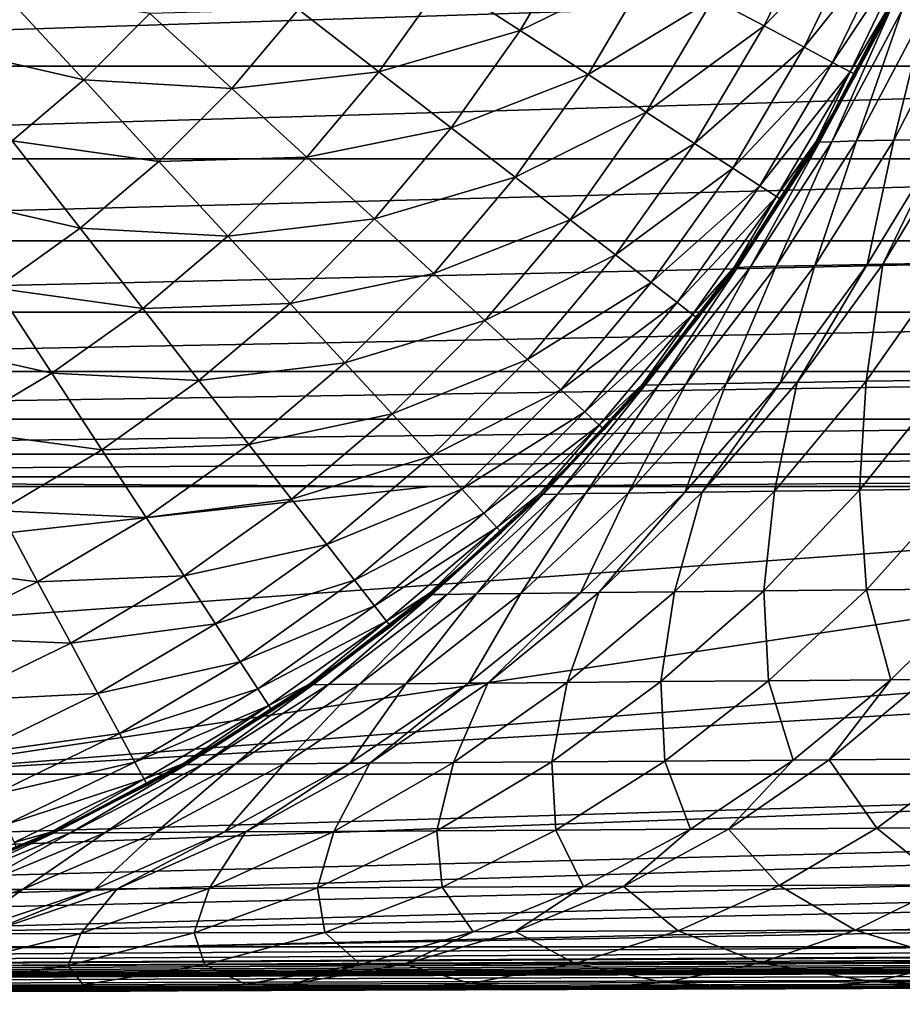
# Model space of a CAD drawing. Extents: x -30 to 140, y -228 to 0.
# Drawn here: x 103 to 104, y -87 to -86 of the extents above; entities that cross this region are included whole.
import ezdxf

# ---------------------------------------------------------------- set-up
doc = ezdxf.new("R2010")
doc.units = 0
doc.header["$MEASUREMENT"] = 0
doc.layers.add('L3', color=7, linetype='Continuous')

msp = doc.modelspace()

# ---------------------------------------------------------------- linework, layer by layer
at = {"layer": 'L3', "color": 7}
for points in [[(103.7802, -86.15022, 91.41772), (103.8075, -86.09367, 91.41772), (103.7568, -86.13774, 91.48192)], [(103.7802, -86.15022, 91.41772), (103.8265, -86.10192, 91.35148), (103.8075, -86.09367, 91.41772)], [(103.6681, -86.15236, 91.60226), (103.696, -86.10515, 91.60226), (103.6328, -86.12947, 91.65748)], [(103.6681, -86.15236, 91.60226), (103.7287, -86.12268, 91.54359), (103.696, -86.10515, 91.60226)], [(103.7985, -86.16003, 91.35148), (103.8265, -86.10192, 91.35148), (103.7802, -86.15022, 91.41772)], [(103.7985, -86.16003, 91.35148), (103.8402, -86.10785, 91.28368), (103.8265, -86.10192, 91.35148)], [(103.8116, -86.16708, 91.28368), (103.8402, -86.10785, 91.28368), (103.7985, -86.16003, 91.35148)], [(103.8116, -86.16708, 91.28368), (103.8485, -86.11143, 91.21484), (103.8402, -86.10785, 91.28368)], [(103.8196, -86.17134, 91.21484), (103.8485, -86.11143, 91.21484), (103.8116, -86.16708, 91.28368)], [(103.8196, -86.17134, 91.21484), (103.8367, -86.14292, 91.14547), (103.8485, -86.11143, 91.21484)], [(104.3547, -86.16872, -22.89272), (102.9136, -86.16872, -23.13066), (104.3645, -86.12164, -22.94195)], [(104.3645, -86.12164, -22.94195), (102.9136, -86.16872, -23.13066), (102.9201, -86.12164, -23.18043)], [(103.6993, -86.17256, 91.54359), (103.7287, -86.12268, 91.54359), (103.6681, -86.15236, 91.60226)], [(103.6993, -86.17256, 91.54359), (103.7568, -86.13774, 91.48192), (103.7287, -86.12268, 91.54359)], [(103.6031, -86.17133, 91.65748), (103.6328, -86.12947, 91.65748), (103.5662, -86.14274, 91.70885)], [(103.6031, -86.17133, 91.65748), (103.6681, -86.15236, 91.60226), (103.6328, -86.12947, 91.65748)], [(103.4009, -86.15972, 91.7985), (103.4676, -86.1751, 91.75597), (103.4304, -86.13477, 91.7985)], [(103.4676, -86.1751, 91.75597), (103.498, -86.14454, 91.75597), (103.4304, -86.13477, 91.7985)], [(103.726, -86.18991, 91.48192), (103.7568, -86.13774, 91.48192), (103.6993, -86.17256, 91.54359)], [(103.726, -86.18991, 91.48192), (103.7802, -86.15022, 91.41772), (103.7568, -86.13774, 91.48192)], [(103.8545, -86.1425, 21.74809), (103.8435, -86.14286, 21.81631), (103.8226, -86.20314, 21.74171)], [(103.8397, -86.20273, 21.67157), (103.8545, -86.1425, 21.74809), (103.8226, -86.20314, 21.74171)], [(103.871, -86.14206, 21.68046), (103.8545, -86.1425, 21.74809), (103.8397, -86.20273, 21.67157)], [(103.8626, -86.20223, 21.60207), (103.871, -86.14206, 21.68046), (103.8397, -86.20273, 21.67157)], [(103.4676, -86.1751, 91.75597), (103.5356, -86.179, 91.70885), (103.498, -86.14454, 91.75597)], [(103.5356, -86.179, 91.70885), (103.5662, -86.14274, 91.70885), (103.498, -86.14454, 91.75597)], [(103.5356, -86.179, 91.70885), (103.6031, -86.17133, 91.65748), (103.5662, -86.14274, 91.70885)], [(103.8373, -86.14323, 21.91971), (103.8367, -86.14292, 91.14547), (103.8047, -86.20378, 21.91971)], [(103.8367, -86.14292, 91.14547), (103.8223, -86.17276, 91.14547), (103.8047, -86.20378, 21.91971)], [(103.8049, -86.20375, 21.90317), (103.8373, -86.14323, 21.91971), (103.8047, -86.20378, 21.91971)], [(103.8375, -86.14318, 21.90377), (103.8373, -86.14323, 21.91971), (103.8049, -86.20375, 21.90317)], [(103.8055, -86.20369, 21.88382), (103.8375, -86.14318, 21.90377), (103.8049, -86.20375, 21.90317)], [(103.838, -86.14313, 21.88511), (103.8375, -86.14318, 21.90377), (103.8055, -86.20369, 21.88382)], [(103.8112, -86.20346, 21.81247), (103.838, -86.14313, 21.88511), (103.8055, -86.20369, 21.88382)], [(103.8435, -86.14286, 21.81631), (103.838, -86.14313, 21.88511), (103.8112, -86.20346, 21.81247)], [(103.8226, -86.20314, 21.74171), (103.8435, -86.14286, 21.81631), (103.8112, -86.20346, 21.81247)], [(103.8223, -86.17276, 91.14547), (103.8367, -86.14292, 91.14547), (103.8196, -86.17134, 91.21484)], [(103.7482, -86.20429, 91.41772), (103.7802, -86.15022, 91.41772), (103.726, -86.18991, 91.48192)], [(103.7482, -86.20429, 91.41772), (103.7985, -86.16003, 91.35148), (103.7802, -86.15022, 91.41772)], [(103.6364, -86.19709, 91.60226), (103.6681, -86.15236, 91.60226), (103.6031, -86.17133, 91.65748)], [(103.6364, -86.19709, 91.60226), (103.6993, -86.17256, 91.54359), (103.6681, -86.15236, 91.60226)], [(103.4347, -86.20302, 91.75597), (103.4676, -86.1751, 91.75597), (103.4009, -86.15972, 91.7985)], [(103.7657, -86.21559, 91.35148), (103.7985, -86.16003, 91.35148), (103.7482, -86.20429, 91.41772)], [(103.7657, -86.21559, 91.35148), (103.8116, -86.16708, 91.28368), (103.7985, -86.16003, 91.35148)], [(104.3442, -86.21131, -22.83969), (102.9065, -86.21131, -23.07706), (104.3547, -86.16872, -22.89272)], [(104.3547, -86.16872, -22.89272), (102.9065, -86.21131, -23.07706), (102.9136, -86.16872, -23.13066)], [(103.7782, -86.22372, 91.28368), (103.8116, -86.16708, 91.28368), (103.7657, -86.21559, 91.35148)], [(103.7782, -86.22372, 91.28368), (103.8196, -86.17134, 91.21484), (103.8116, -86.16708, 91.28368)], [(103.57, -86.21056, 91.65748), (103.6031, -86.17133, 91.65748), (103.5356, -86.179, 91.70885)], [(103.57, -86.21056, 91.65748), (103.6364, -86.19709, 91.60226), (103.6031, -86.17133, 91.65748)], [(103.6658, -86.21981, 91.54359), (103.6993, -86.17256, 91.54359), (103.6364, -86.19709, 91.60226)], [(103.6658, -86.21981, 91.54359), (103.726, -86.18991, 91.48192), (103.6993, -86.17256, 91.54359)], [(103.7858, -86.22863, 91.21484), (103.8196, -86.17134, 91.21484), (103.7782, -86.22372, 91.28368)], [(103.7858, -86.22863, 91.21484), (103.8041, -86.20343, 91.14547), (103.8196, -86.17134, 91.21484)], [(103.8041, -86.20343, 91.14547), (103.8223, -86.17276, 91.14547), (103.8196, -86.17134, 91.21484)], [(103.8047, -86.20378, 21.91971), (103.8223, -86.17276, 91.14547), (103.8041, -86.20343, 91.14547)], [(103.4347, -86.20302, 91.75597), (103.5021, -86.21258, 91.70885), (103.4676, -86.1751, 91.75597)], [(103.5021, -86.21258, 91.70885), (103.5356, -86.179, 91.70885), (103.4676, -86.1751, 91.75597)], [(103.5021, -86.21258, 91.70885), (103.57, -86.21056, 91.65748), (103.5356, -86.179, 91.70885)], [(103.691, -86.23933, 91.48192), (103.726, -86.18991, 91.48192), (103.6658, -86.21981, 91.54359)], [(103.691, -86.23933, 91.48192), (103.7482, -86.20429, 91.41772), (103.726, -86.18991, 91.48192)], [(103.6011, -86.239, 91.60226), (103.6364, -86.19709, 91.60226), (103.57, -86.21056, 91.65748)], [(103.6011, -86.239, 91.60226), (103.6658, -86.21981, 91.54359), (103.6364, -86.19709, 91.60226)], [(103.3995, -86.22809, 91.75597), (103.466, -86.24324, 91.70885), (103.4347, -86.20302, 91.75597)], [(103.466, -86.24324, 91.70885), (103.5021, -86.21258, 91.70885), (103.4347, -86.20302, 91.75597)], [(103.7119, -86.25551, 91.41772), (103.7482, -86.20429, 91.41772), (103.691, -86.23933, 91.48192)], [(103.7119, -86.25551, 91.41772), (103.7657, -86.21559, 91.35148), (103.7482, -86.20429, 91.41772)], [(103.8047, -86.20378, 21.91971), (103.8041, -86.20343, 91.14547), (103.7671, -86.26132, 21.91971)], [(103.8041, -86.20343, 91.14547), (103.7883, -86.23026, 91.14547), (103.7671, -86.26132, 21.91971)], [(103.7673, -86.26129, 21.90249), (103.8047, -86.20378, 21.91971), (103.7671, -86.26132, 21.91971)], [(103.8049, -86.20375, 21.90317), (103.8047, -86.20378, 21.91971), (103.7673, -86.26129, 21.90249)], [(103.7679, -86.26125, 21.88234), (103.8049, -86.20375, 21.90317), (103.7673, -86.26129, 21.90249)], [(103.8055, -86.20369, 21.88382), (103.8049, -86.20375, 21.90317), (103.7679, -86.26125, 21.88234)], [(103.7739, -86.26104, 21.80803), (103.8055, -86.20369, 21.88382), (103.7679, -86.26125, 21.88234)], [(103.8112, -86.20346, 21.81247), (103.8055, -86.20369, 21.88382), (103.7739, -86.26104, 21.80803)], [(103.7857, -86.26075, 21.73434), (103.8112, -86.20346, 21.81247), (103.7739, -86.26104, 21.80803)], [(103.8226, -86.20314, 21.74171), (103.8112, -86.20346, 21.81247), (103.7857, -86.26075, 21.73434)], [(103.8035, -86.26039, 21.6613), (103.8226, -86.20314, 21.74171), (103.7857, -86.26075, 21.73434)], [(103.7883, -86.23026, 91.14547), (103.8041, -86.20343, 91.14547), (103.7858, -86.22863, 91.21484)], [(103.8397, -86.20273, 21.67157), (103.8226, -86.20314, 21.74171), (103.8035, -86.26039, 21.6613)], [(103.8274, -86.25994, 21.58892), (103.8397, -86.20273, 21.67157), (103.8035, -86.26039, 21.6613)], [(103.8626, -86.20223, 21.60207), (103.8397, -86.20273, 21.67157), (103.8274, -86.25994, 21.58892)], [(103.8347, -86.25981, 21.57011), (103.8626, -86.20223, 21.60207), (103.8274, -86.25994, 21.58892)], [(103.8696, -86.20209, 21.584), (103.8626, -86.20223, 21.60207), (103.8347, -86.25981, 21.57011)], [(103.8651, -86.25928, 21.50208), (103.8696, -86.20209, 21.584), (103.8347, -86.25981, 21.57011)], [(104.333, -86.24909, -22.78328), (102.899, -86.24909, -23.02003), (104.3442, -86.21131, -22.83969)], [(104.3442, -86.21131, -22.83969), (102.899, -86.24909, -23.02003), (102.9065, -86.21131, -23.07706)], [(103.466, -86.24324, 91.70885), (103.5338, -86.2469, 91.65748), (103.5021, -86.21258, 91.70885)], [(103.5338, -86.2469, 91.65748), (103.57, -86.21056, 91.65748), (103.5021, -86.21258, 91.70885)], [(103.5338, -86.2469, 91.65748), (103.6011, -86.239, 91.60226), (103.57, -86.21056, 91.65748)], [(103.7283, -86.26823, 91.35148), (103.7657, -86.21559, 91.35148), (103.7119, -86.25551, 91.41772)], [(103.7283, -86.26823, 91.35148), (103.7782, -86.22372, 91.28368), (103.7657, -86.21559, 91.35148)], [(103.6284, -86.2641, 91.54359), (103.6658, -86.21981, 91.54359), (103.6011, -86.239, 91.60226)], [(103.6284, -86.2641, 91.54359), (103.691, -86.23933, 91.48192), (103.6658, -86.21981, 91.54359)], [(103.7402, -86.27738, 91.28368), (103.7782, -86.22372, 91.28368), (103.7283, -86.26823, 91.35148)], [(103.7402, -86.27738, 91.28368), (103.7858, -86.22863, 91.21484), (103.7782, -86.22372, 91.28368)], [(103.4274, -86.27079, 91.70885), (103.466, -86.24324, 91.70885), (103.3995, -86.22809, 91.75597)], [(103.7473, -86.28289, 91.21484), (103.7858, -86.22863, 91.21484), (103.7402, -86.27738, 91.28368)], [(103.7473, -86.28289, 91.21484), (103.7666, -86.26092, 91.14547), (103.7858, -86.22863, 91.21484)], [(103.7666, -86.26092, 91.14547), (103.7883, -86.23026, 91.14547), (103.7858, -86.22863, 91.21484)], [(103.7671, -86.26132, 21.91971), (103.7883, -86.23026, 91.14547), (103.7666, -86.26092, 91.14547)], [(103.5624, -86.27783, 91.60226), (103.6011, -86.239, 91.60226), (103.5338, -86.2469, 91.65748)], [(103.5624, -86.27783, 91.60226), (103.6284, -86.2641, 91.54359), (103.6011, -86.239, 91.60226)], [(103.6519, -86.28566, 91.48192), (103.691, -86.23933, 91.48192), (103.6284, -86.2641, 91.54359)], [(103.6519, -86.28566, 91.48192), (103.7119, -86.25551, 91.41772), (103.691, -86.23933, 91.48192)], [(103.4274, -86.27079, 91.70885), (103.4947, -86.28009, 91.65748), (103.466, -86.24324, 91.70885)], [(103.4947, -86.28009, 91.65748), (103.5338, -86.2469, 91.65748), (103.466, -86.24324, 91.70885)], [(104.3212, -86.28179, -22.72388), (102.8911, -86.28179, -22.95999), (104.333, -86.24909, -22.78328)], [(104.333, -86.24909, -22.78328), (102.8911, -86.28179, -22.95999), (102.899, -86.24909, -23.02003)], [(103.4947, -86.28009, 91.65748), (103.5624, -86.27783, 91.60226), (103.5338, -86.2469, 91.65748)], [(103.6714, -86.30353, 91.41772), (103.7119, -86.25551, 91.41772), (103.6519, -86.28566, 91.48192)], [(103.6714, -86.30353, 91.41772), (103.7283, -86.26823, 91.35148), (103.7119, -86.25551, 91.41772)], [(103.8274, -86.25994, 21.58892), (103.8035, -86.26039, 21.6613), (103.7877, -86.3142, 21.57409)], [(103.7953, -86.31409, 21.55444), (103.8274, -86.25994, 21.58892), (103.7877, -86.3142, 21.57409)], [(103.8347, -86.25981, 21.57011), (103.8274, -86.25994, 21.58892), (103.7953, -86.31409, 21.55444)], [(103.827, -86.31362, 21.48336), (103.8347, -86.25981, 21.57011), (103.7953, -86.31409, 21.55444)], [(103.8651, -86.25928, 21.50208), (103.8347, -86.25981, 21.57011), (103.827, -86.31362, 21.48336)], [(103.8643, -86.31308, 21.41493), (103.8651, -86.25928, 21.50208), (103.827, -86.31362, 21.48336)], [(103.5875, -86.30512, 91.54359), (103.6284, -86.2641, 91.54359), (103.5624, -86.27783, 91.60226)], [(103.5875, -86.30512, 91.54359), (103.6519, -86.28566, 91.48192), (103.6284, -86.2641, 91.54359)], [(103.7671, -86.26132, 21.91971), (103.7666, -86.26092, 91.14547), (103.7247, -86.31542, 21.91971)], [(103.7666, -86.26092, 91.14547), (103.7497, -86.28474, 91.14547), (103.7247, -86.31542, 21.91971)], [(103.7249, -86.31539, 21.90172), (103.7671, -86.26132, 21.91971), (103.7247, -86.31542, 21.91971)], [(103.7673, -86.26129, 21.90249), (103.7671, -86.26132, 21.91971), (103.7249, -86.31539, 21.90172)], [(103.7255, -86.31536, 21.88066), (103.7673, -86.26129, 21.90249), (103.7249, -86.31539, 21.90172)], [(103.7679, -86.26125, 21.88234), (103.7673, -86.26129, 21.90249), (103.7255, -86.31536, 21.88066)], [(103.7318, -86.31517, 21.80303), (103.7679, -86.26125, 21.88234), (103.7255, -86.31536, 21.88066)], [(103.7739, -86.26104, 21.80803), (103.7679, -86.26125, 21.88234), (103.7318, -86.31517, 21.80303)], [(103.7441, -86.31492, 21.72604), (103.7739, -86.26104, 21.80803), (103.7318, -86.31517, 21.80303)], [(103.7857, -86.26075, 21.73434), (103.7739, -86.26104, 21.80803), (103.7441, -86.31492, 21.72604)], [(103.7627, -86.3146, 21.64972), (103.7857, -86.26075, 21.73434), (103.7441, -86.31492, 21.72604)], [(103.7497, -86.28474, 91.14547), (103.7666, -86.26092, 91.14547), (103.7473, -86.28289, 91.21484)], [(103.8035, -86.26039, 21.6613), (103.7857, -86.26075, 21.73434), (103.7627, -86.3146, 21.64972)], [(103.7877, -86.3142, 21.57409), (103.8035, -86.26039, 21.6613), (103.7627, -86.3146, 21.64972)], [(103.6867, -86.31757, 91.35148), (103.7283, -86.26823, 91.35148), (103.6714, -86.30353, 91.41772)], [(103.6867, -86.31757, 91.35148), (103.7402, -86.27738, 91.28368), (103.7283, -86.26823, 91.35148)], [(103.3866, -86.29502, 91.70885), (103.4529, -86.30991, 91.65748), (103.4274, -86.27079, 91.70885)], [(103.4529, -86.30991, 91.65748), (103.4947, -86.28009, 91.65748), (103.4274, -86.27079, 91.70885)], [(103.5205, -86.31329, 91.60226), (103.5624, -86.27783, 91.60226), (103.4947, -86.28009, 91.65748)], [(103.5205, -86.31329, 91.60226), (103.5875, -86.30512, 91.54359), (103.5624, -86.27783, 91.60226)], [(103.6978, -86.32767, 91.28368), (103.7402, -86.27738, 91.28368), (103.6867, -86.31757, 91.35148)], [(103.6978, -86.32767, 91.28368), (103.7473, -86.28289, 91.21484), (103.7402, -86.27738, 91.28368)], [(104.3088, -86.30916, -22.66195), (102.8828, -86.30916, -22.89738), (104.3212, -86.28179, -22.72388)], [(104.3212, -86.28179, -22.72388), (102.8828, -86.30916, -22.89738), (102.8911, -86.28179, -22.95999)], [(103.4529, -86.30991, 91.65748), (103.5205, -86.31329, 91.60226), (103.4947, -86.28009, 91.65748)], [(103.7044, -86.33377, 91.21484), (103.7473, -86.28289, 91.21484), (103.6978, -86.32767, 91.28368)], [(103.7044, -86.33377, 91.21484), (103.7242, -86.31498, 91.14547), (103.7473, -86.28289, 91.21484)], [(103.7242, -86.31498, 91.14547), (103.7497, -86.28474, 91.14547), (103.7473, -86.28289, 91.21484)], [(103.6092, -86.32857, 91.48192), (103.6519, -86.28566, 91.48192), (103.5875, -86.30512, 91.54359)], [(103.6092, -86.32857, 91.48192), (103.6714, -86.30353, 91.41772), (103.6519, -86.28566, 91.48192)], [(103.7247, -86.31542, 21.91971), (103.7497, -86.28474, 91.14547), (103.7242, -86.31498, 91.14547)], [(103.4088, -86.33613, 91.65748), (103.4529, -86.30991, 91.65748), (103.3866, -86.29502, 91.70885)], [(103.5434, -86.34259, 91.54359), (103.5875, -86.30512, 91.54359), (103.5205, -86.31329, 91.60226)], [(103.5434, -86.34259, 91.54359), (103.6092, -86.32857, 91.48192), (103.5875, -86.30512, 91.54359)], [(103.6271, -86.348, 91.41772), (103.6714, -86.30353, 91.41772), (103.6092, -86.32857, 91.48192)], [(103.6271, -86.348, 91.41772), (103.6867, -86.31757, 91.35148), (103.6714, -86.30353, 91.41772)], [(104.2961, -86.33101, -22.59794), (102.8743, -86.33101, -22.83268), (104.3088, -86.30916, -22.66195)], [(104.3088, -86.30916, -22.66195), (102.8743, -86.33101, -22.83268), (102.8828, -86.30916, -22.89738)], [(103.4088, -86.33613, 91.65748), (103.4759, -86.34514, 91.60226), (103.4529, -86.30991, 91.65748)], [(103.4759, -86.34514, 91.60226), (103.5205, -86.31329, 91.60226), (103.4529, -86.30991, 91.65748)], [(103.4759, -86.34514, 91.60226), (103.5434, -86.34259, 91.54359), (103.5205, -86.31329, 91.60226)], [(103.7627, -86.3146, 21.64972), (103.7441, -86.31492, 21.72604), (103.7176, -86.36496, 21.63692)], [(103.7437, -86.36462, 21.5577), (103.7627, -86.3146, 21.64972), (103.7176, -86.36496, 21.63692)], [(103.7877, -86.3142, 21.57409), (103.7627, -86.3146, 21.64972), (103.7437, -86.36462, 21.5577)], [(103.7517, -86.36452, 21.53712), (103.7877, -86.3142, 21.57409), (103.7437, -86.36462, 21.5577)], [(103.7953, -86.31409, 21.55444), (103.7877, -86.3142, 21.57409), (103.7517, -86.36452, 21.53712)], [(103.7849, -86.3641, 21.46266), (103.7953, -86.31409, 21.55444), (103.7517, -86.36452, 21.53712)], [(103.827, -86.31362, 21.48336), (103.7953, -86.31409, 21.55444), (103.7849, -86.3641, 21.46266)], [(103.824, -86.36363, 21.39097), (103.827, -86.31362, 21.48336), (103.7849, -86.3641, 21.46266)], [(103.8643, -86.31308, 21.41493), (103.827, -86.31362, 21.48336), (103.824, -86.36363, 21.39097)], [(103.8689, -86.36309, 21.3221), (103.8643, -86.31308, 21.41493), (103.824, -86.36363, 21.39097)], [(103.6412, -86.36327, 91.35148), (103.6867, -86.31757, 91.35148), (103.6271, -86.348, 91.41772)], [(103.6412, -86.36327, 91.35148), (103.6978, -86.32767, 91.28368), (103.6867, -86.31757, 91.35148)], [(103.7247, -86.31542, 21.91971), (103.7242, -86.31498, 91.14547), (103.6778, -86.36568, 21.91971)], [(103.7242, -86.31498, 91.14547), (103.7066, -86.3358, 91.14547), (103.6778, -86.36568, 21.91971)], [(103.678, -86.36565, 21.90087), (103.7247, -86.31542, 21.91971), (103.6778, -86.36568, 21.91971)], [(103.7249, -86.31539, 21.90172), (103.7247, -86.31542, 21.91971), (103.678, -86.36565, 21.90087)], [(103.6786, -86.36562, 21.87881), (103.7249, -86.31539, 21.90172), (103.678, -86.36565, 21.90087)], [(103.7255, -86.31536, 21.88066), (103.7249, -86.31539, 21.90172), (103.6786, -86.36562, 21.87881)], [(103.6852, -86.36546, 21.7975), (103.7255, -86.31536, 21.88066), (103.6786, -86.36562, 21.87881)], [(103.7318, -86.31517, 21.80303), (103.7255, -86.31536, 21.88066), (103.6852, -86.36546, 21.7975)], [(103.6981, -86.36525, 21.71686), (103.7318, -86.31517, 21.80303), (103.6852, -86.36546, 21.7975)], [(103.7441, -86.31492, 21.72604), (103.7318, -86.31517, 21.80303), (103.6981, -86.36525, 21.71686)], [(103.7176, -86.36496, 21.63692), (103.7441, -86.31492, 21.72604), (103.6981, -86.36525, 21.71686)], [(103.7066, -86.3358, 91.14547), (103.7242, -86.31498, 91.14547), (103.7044, -86.33377, 91.21484)], [(103.6513, -86.37425, 91.28368), (103.6978, -86.32767, 91.28368), (103.6412, -86.36327, 91.35148)], [(103.6513, -86.37425, 91.28368), (103.7044, -86.33377, 91.21484), (103.6978, -86.32767, 91.28368)], [(104.283, -86.34716, -22.53233), (102.8656, -86.34716, -22.76635), (104.2961, -86.33101, -22.59794)], [(104.2961, -86.33101, -22.59794), (102.8656, -86.34716, -22.76635), (102.8743, -86.33101, -22.83268)], [(103.563, -86.36776, 91.48192), (103.6092, -86.32857, 91.48192), (103.5434, -86.34259, 91.54359)], [(103.563, -86.36776, 91.48192), (103.6271, -86.348, 91.41772), (103.6092, -86.32857, 91.48192)], [(103.4288, -86.37317, 91.60226), (103.4759, -86.34514, 91.60226), (103.4088, -86.33613, 91.65748)], [(103.6574, -86.38088, 91.21484), (103.7044, -86.33377, 91.21484), (103.6513, -86.37425, 91.28368)], [(103.6574, -86.38088, 91.21484), (103.6773, -86.36521, 91.14547), (103.7044, -86.33377, 91.21484)], [(103.6773, -86.36521, 91.14547), (103.7066, -86.3358, 91.14547), (103.7044, -86.33377, 91.21484)], [(103.6778, -86.36568, 21.91971), (103.7066, -86.3358, 91.14547), (103.6773, -86.36521, 91.14547)], [(103.4288, -86.37317, 91.60226), (103.4962, -86.37624, 91.54359), (103.4759, -86.34514, 91.60226)], [(103.4962, -86.37624, 91.54359), (103.5434, -86.34259, 91.54359), (103.4759, -86.34514, 91.60226)], [(103.4962, -86.37624, 91.54359), (103.563, -86.36776, 91.48192), (103.5434, -86.34259, 91.54359)], [(104.2698, -86.35751, -22.4656), (102.8567, -86.35751, -22.69889), (104.283, -86.34716, -22.53233)], [(104.283, -86.34716, -22.53233), (102.8567, -86.35751, -22.69889), (102.8656, -86.34716, -22.76635)], [(103.5792, -86.38862, 91.41772), (103.6271, -86.348, 91.41772), (103.563, -86.36776, 91.48192)], [(103.5792, -86.38862, 91.41772), (103.6412, -86.36327, 91.35148), (103.6271, -86.348, 91.41772)], [(103.627, -86.36197, -22.50215), (102.8477, -86.36197, -22.6308), (102.8567, -86.35751, -22.69889)], [(104.2698, -86.35751, -22.4656), (103.627, -86.36197, -22.50215), (102.8567, -86.35751, -22.69889)], [(104.2564, -86.36197, -22.39824), (103.627, -86.36197, -22.50215), (104.2698, -86.35751, -22.4656)], [(102.8477, -86.36197, -22.6308), (103.627, -86.36197, -22.50215), (102.4194, -86.49421, -15.34299)], [(102.4194, -86.49421, -15.34299), (103.627, -86.36197, -22.50215), (104.2564, -86.36197, -22.39824)], [(102.4194, -86.49421, -15.34299), (104.2564, -86.36197, -22.39824), (103.372, -86.49421, -15.14937)], [(104.2564, -86.36197, -22.39824), (105.0551, -86.36197, -22.21199), (103.372, -86.49421, -15.14937)], [(103.372, -86.49421, -15.14937), (105.0551, -86.36197, -22.21199), (105.6468, -86.36197, -22.07404)], [(103.372, -86.49421, -15.14937), (105.6468, -86.36197, -22.07404), (104.3095, -86.49421, -14.89255)], [(103.592, -86.40501, 91.35148), (103.6412, -86.36327, 91.35148), (103.5792, -86.38862, 91.41772)], [(103.592, -86.40501, 91.35148), (103.6513, -86.37425, 91.28368), (103.6412, -86.36327, 91.35148)], [(103.7849, -86.3641, 21.46266), (103.7517, -86.36452, 21.53712), (103.739, -86.41035, 21.44013)], [(103.78, -86.40993, 21.36489), (103.7849, -86.3641, 21.46266), (103.739, -86.41035, 21.44013)], [(103.824, -86.36363, 21.39097), (103.7849, -86.3641, 21.46266), (103.78, -86.40993, 21.36489)], [(103.8271, -86.40946, 21.29261), (103.824, -86.36363, 21.39097), (103.78, -86.40993, 21.36489)], [(103.8689, -86.36309, 21.3221), (103.824, -86.36363, 21.39097), (103.8271, -86.40946, 21.29261)], [(103.8806, -86.40894, 21.22338), (103.8689, -86.36309, 21.3221), (103.8271, -86.40946, 21.29261)], [(103.5137, -86.40296, 91.48192), (103.563, -86.36776, 91.48192), (103.4962, -86.37624, 91.54359)], [(103.5137, -86.40296, 91.48192), (103.5792, -86.38862, 91.41772), (103.563, -86.36776, 91.48192)], [(103.6778, -86.36568, 21.91971), (103.6773, -86.36521, 91.14547), (103.6267, -86.41171, 21.91971)], [(103.6773, -86.36521, 91.14547), (103.6595, -86.3831, 91.14547), (103.6267, -86.41171, 21.91971)], [(103.6269, -86.4117, 21.89994), (103.6778, -86.36568, 21.91971), (103.6267, -86.41171, 21.91971)], [(103.678, -86.36565, 21.90087), (103.6778, -86.36568, 21.91971), (103.6269, -86.4117, 21.89994)], [(103.6276, -86.41167, 21.8768), (103.678, -86.36565, 21.90087), (103.6269, -86.4117, 21.89994)], [(103.6786, -86.36562, 21.87881), (103.678, -86.36565, 21.90087), (103.6276, -86.41167, 21.8768)], [(103.6345, -86.41154, 21.79148), (103.6786, -86.36562, 21.87881), (103.6276, -86.41167, 21.8768)], [(103.6852, -86.36546, 21.7975), (103.6786, -86.36562, 21.87881), (103.6345, -86.41154, 21.79148)], [(103.648, -86.41136, 21.70687), (103.6852, -86.36546, 21.7975), (103.6345, -86.41154, 21.79148)], [(103.6981, -86.36525, 21.71686), (103.6852, -86.36546, 21.7975), (103.648, -86.41136, 21.70687)], [(103.6684, -86.41111, 21.62299), (103.6981, -86.36525, 21.71686), (103.648, -86.41136, 21.70687)], [(103.6595, -86.3831, 91.14547), (103.6773, -86.36521, 91.14547), (103.6574, -86.38088, 91.21484)], [(103.7176, -86.36496, 21.63692), (103.6981, -86.36525, 21.71686), (103.6684, -86.41111, 21.62299)], [(103.6958, -86.41081, 21.53987), (103.7176, -86.36496, 21.63692), (103.6684, -86.41111, 21.62299)], [(103.7437, -86.36462, 21.5577), (103.7176, -86.36496, 21.63692), (103.6958, -86.41081, 21.53987)], [(103.7042, -86.41072, 21.51827), (103.7437, -86.36462, 21.5577), (103.6958, -86.41081, 21.53987)], [(103.7517, -86.36452, 21.53712), (103.7437, -86.36462, 21.5577), (103.7042, -86.41072, 21.51827)], [(103.739, -86.41035, 21.44013), (103.7517, -86.36452, 21.53712), (103.7042, -86.41072, 21.51827)], [(103.3795, -86.39716, 91.60226), (103.4464, -86.40584, 91.54359), (103.4288, -86.37317, 91.60226)], [(103.4464, -86.40584, 91.54359), (103.4962, -86.37624, 91.54359), (103.4288, -86.37317, 91.60226)], [(103.4464, -86.40584, 91.54359), (103.5137, -86.40296, 91.48192), (103.4962, -86.37624, 91.54359)], [(103.6012, -86.4168, 91.28368), (103.6513, -86.37425, 91.28368), (103.592, -86.40501, 91.35148)], [(103.6012, -86.4168, 91.28368), (103.6574, -86.38088, 91.21484), (103.6513, -86.37425, 91.28368)], [(103.6067, -86.42392, 91.21484), (103.6574, -86.38088, 91.21484), (103.6012, -86.4168, 91.28368)], [(103.6067, -86.42392, 91.21484), (103.6263, -86.41123, 91.14547), (103.6574, -86.38088, 91.21484)], [(103.6263, -86.41123, 91.14547), (103.6595, -86.3831, 91.14547), (103.6574, -86.38088, 91.21484)], [(103.6267, -86.41171, 21.91971), (103.6595, -86.3831, 91.14547), (103.6263, -86.41123, 91.14547)], [(103.5281, -86.4251, 91.41772), (103.5792, -86.38862, 91.41772), (103.5137, -86.40296, 91.48192)], [(103.5281, -86.4251, 91.41772), (103.592, -86.40501, 91.35148), (103.5792, -86.38862, 91.41772)], [(103.3944, -86.4312, 91.54359), (103.4464, -86.40584, 91.54359), (103.3795, -86.39716, 91.60226)], [(103.4616, -86.43392, 91.48192), (103.5137, -86.40296, 91.48192), (103.4464, -86.40584, 91.54359)], [(103.4616, -86.43392, 91.48192), (103.5281, -86.4251, 91.41772), (103.5137, -86.40296, 91.48192)], [(103.5395, -86.4425, 91.35148), (103.592, -86.40501, 91.35148), (103.5281, -86.4251, 91.41772)], [(103.5395, -86.4425, 91.35148), (103.6012, -86.4168, 91.28368), (103.592, -86.40501, 91.35148)], [(103.3944, -86.4312, 91.54359), (103.4616, -86.43392, 91.48192), (103.4464, -86.40584, 91.54359)], [(103.8271, -86.40946, 21.29261), (103.78, -86.40993, 21.36489), (103.7822, -86.45125, 21.26094)], [(103.8383, -86.45079, 21.18819), (103.8271, -86.40946, 21.29261), (103.7822, -86.45125, 21.26094)], [(103.8806, -86.40894, 21.22338), (103.8271, -86.40946, 21.29261), (103.8383, -86.45079, 21.18819)], [(103.8541, -86.45067, 21.16975), (103.8806, -86.40894, 21.22338), (103.8383, -86.45079, 21.18819)], [(103.6267, -86.41171, 21.91971), (103.6263, -86.41123, 91.14547), (103.5719, -86.45321, 21.91971)], [(103.6263, -86.41123, 91.14547), (103.6086, -86.4263, 91.14547), (103.5719, -86.45321, 21.91971)], [(103.5721, -86.45319, 21.89894), (103.6267, -86.41171, 21.91971), (103.5719, -86.45321, 21.91971)], [(103.6269, -86.4117, 21.89994), (103.6267, -86.41171, 21.91971), (103.5721, -86.45319, 21.89894)], [(103.5728, -86.45317, 21.87464), (103.6269, -86.4117, 21.89994), (103.5721, -86.45319, 21.89894)], [(103.6276, -86.41167, 21.8768), (103.6269, -86.4117, 21.89994), (103.5728, -86.45317, 21.87464)], [(103.58, -86.45306, 21.78502), (103.6276, -86.41167, 21.8768), (103.5728, -86.45317, 21.87464)], [(103.6345, -86.41154, 21.79148), (103.6276, -86.41167, 21.8768), (103.58, -86.45306, 21.78502)], [(103.5943, -86.4529, 21.69615), (103.6345, -86.41154, 21.79148), (103.58, -86.45306, 21.78502)], [(103.648, -86.41136, 21.70687), (103.6345, -86.41154, 21.79148), (103.5943, -86.4529, 21.69615)], [(103.6156, -86.45269, 21.60804), (103.648, -86.41136, 21.70687), (103.5943, -86.4529, 21.69615)], [(103.6086, -86.4263, 91.14547), (103.6263, -86.41123, 91.14547), (103.6067, -86.42392, 91.21484)], [(103.6684, -86.41111, 21.62299), (103.648, -86.41136, 21.70687), (103.6156, -86.45269, 21.60804)], [(103.6444, -86.45243, 21.52072), (103.6684, -86.41111, 21.62299), (103.6156, -86.45269, 21.60804)], [(103.6958, -86.41081, 21.53987), (103.6684, -86.41111, 21.62299), (103.6444, -86.45243, 21.52072)], [(103.6532, -86.45235, 21.49803), (103.6958, -86.41081, 21.53987), (103.6444, -86.45243, 21.52072)], [(103.7042, -86.41072, 21.51827), (103.6958, -86.41081, 21.53987), (103.6532, -86.45235, 21.49803)], [(103.6897, -86.45204, 21.41593), (103.7042, -86.41072, 21.51827), (103.6532, -86.45235, 21.49803)], [(103.739, -86.41035, 21.44013), (103.7042, -86.41072, 21.51827), (103.6897, -86.45204, 21.41593)], [(103.7327, -86.45167, 21.33689), (103.739, -86.41035, 21.44013), (103.6897, -86.45204, 21.41593)], [(103.78, -86.40993, 21.36489), (103.739, -86.41035, 21.44013), (103.7327, -86.45167, 21.33689)], [(103.7822, -86.45125, 21.26094), (103.78, -86.40993, 21.36489), (103.7327, -86.45167, 21.33689)], [(103.5476, -86.45502, 91.28368), (103.6012, -86.4168, 91.28368), (103.5395, -86.4425, 91.35148)], [(103.5476, -86.45502, 91.28368), (103.6067, -86.42392, 91.21484), (103.6012, -86.4168, 91.28368)], [(103.4741, -86.45719, 91.41772), (103.5281, -86.4251, 91.41772), (103.4616, -86.43392, 91.48192)], [(103.4741, -86.45719, 91.41772), (103.5395, -86.4425, 91.35148), (103.5281, -86.4251, 91.41772)], [(103.5526, -86.46257, 91.21484), (103.6067, -86.42392, 91.21484), (103.5476, -86.45502, 91.28368)], [(103.5526, -86.46257, 91.21484), (103.5715, -86.45271, 91.14547), (103.6067, -86.42392, 91.21484)], [(103.5715, -86.45271, 91.14547), (103.6086, -86.4263, 91.14547), (103.6067, -86.42392, 91.21484)], [(103.5719, -86.45321, 21.91971), (103.6086, -86.4263, 91.14547), (103.5715, -86.45271, 91.14547)], [(103.4071, -86.46044, 91.48192), (103.4616, -86.43392, 91.48192), (103.3944, -86.4312, 91.54359)], [(103.4071, -86.46044, 91.48192), (103.4741, -86.45719, 91.41772), (103.4616, -86.43392, 91.48192)], [(103.484, -86.47548, 91.35148), (103.5395, -86.4425, 91.35148), (103.4741, -86.45719, 91.41772)], [(103.484, -86.47548, 91.35148), (103.5476, -86.45502, 91.28368), (103.5395, -86.4425, 91.35148)], [(103.5719, -86.45321, 21.91971), (103.5715, -86.45271, 91.14547), (103.5137, -86.48983, 21.91971)], [(103.5715, -86.45271, 91.14547), (103.5542, -86.46509, 91.14547), (103.5137, -86.48983, 21.91971)], [(103.5139, -86.48982, 21.89789), (103.5719, -86.45321, 21.91971), (103.5137, -86.48983, 21.91971)], [(103.5721, -86.45319, 21.89894), (103.5719, -86.45321, 21.91971), (103.5139, -86.48982, 21.89789)], [(103.5147, -86.4898, 21.87235), (103.5721, -86.45319, 21.89894), (103.5139, -86.48982, 21.89789)], [(103.5728, -86.45317, 21.87464), (103.5721, -86.45319, 21.89894), (103.5147, -86.4898, 21.87235)], [(103.5222, -86.48971, 21.77818), (103.5728, -86.45317, 21.87464), (103.5147, -86.4898, 21.87235)], [(103.58, -86.45306, 21.78502), (103.5728, -86.45317, 21.87464), (103.5222, -86.48971, 21.77818)], [(103.5372, -86.48958, 21.68478), (103.58, -86.45306, 21.78502), (103.5222, -86.48971, 21.77818)], [(103.5943, -86.4529, 21.69615), (103.58, -86.45306, 21.78502), (103.5372, -86.48958, 21.68478)], [(103.5596, -86.4894, 21.59218), (103.5943, -86.4529, 21.69615), (103.5372, -86.48958, 21.68478)], [(103.5542, -86.46509, 91.14547), (103.5715, -86.45271, 91.14547), (103.5526, -86.46257, 91.21484)], [(103.6156, -86.45269, 21.60804), (103.5943, -86.4529, 21.69615), (103.5596, -86.4894, 21.59218)], [(103.5898, -86.48918, 21.5004), (103.6156, -86.45269, 21.60804), (103.5596, -86.4894, 21.59218)], [(103.6444, -86.45243, 21.52072), (103.6156, -86.45269, 21.60804), (103.5898, -86.48918, 21.5004)], [(103.599, -86.48911, 21.47655), (103.6444, -86.45243, 21.52072), (103.5898, -86.48918, 21.5004)], [(103.6532, -86.45235, 21.49803), (103.6444, -86.45243, 21.52072), (103.599, -86.48911, 21.47655)], [(103.6374, -86.48884, 21.39026), (103.6532, -86.45235, 21.49803), (103.599, -86.48911, 21.47655)], [(103.6897, -86.45204, 21.41593), (103.6532, -86.45235, 21.49803), (103.6374, -86.48884, 21.39026)], [(103.6826, -86.48852, 21.30717), (103.6897, -86.45204, 21.41593), (103.6374, -86.48884, 21.39026)], [(103.7327, -86.45167, 21.33689), (103.6897, -86.45204, 21.41593), (103.6826, -86.48852, 21.30717)], [(103.7345, -86.48816, 21.22732), (103.7327, -86.45167, 21.33689), (103.6826, -86.48852, 21.30717)], [(103.7822, -86.45125, 21.26094), (103.7327, -86.45167, 21.33689), (103.7345, -86.48816, 21.22732)], [(103.7935, -86.48775, 21.15082), (103.7822, -86.45125, 21.26094), (103.7345, -86.48816, 21.22732)], [(103.8383, -86.45079, 21.18819), (103.7822, -86.45125, 21.26094), (103.7935, -86.48775, 21.15082)], [(103.81, -86.48763, 21.13143), (103.8383, -86.45079, 21.18819), (103.7935, -86.48775, 21.15082)], [(103.8541, -86.45067, 21.16975), (103.8383, -86.45079, 21.18819), (103.81, -86.48763, 21.13143)], [(103.8749, -86.48718, 21.06283), (103.8541, -86.45067, 21.16975), (103.81, -86.48763, 21.13143)], [(103.4177, -86.48468, 91.41772), (103.4741, -86.45719, 91.41772), (103.4071, -86.46044, 91.48192)], [(103.4177, -86.48468, 91.41772), (103.484, -86.47548, 91.35148), (103.4741, -86.45719, 91.41772)], [(103.4911, -86.48863, 91.28368), (103.5476, -86.45502, 91.28368), (103.484, -86.47548, 91.35148)], [(103.4911, -86.48863, 91.28368), (103.5526, -86.46257, 91.21484), (103.5476, -86.45502, 91.28368)], [(103.4954, -86.49657, 91.21484), (103.5526, -86.46257, 91.21484), (103.4911, -86.48863, 91.28368)], [(103.4954, -86.49657, 91.21484), (103.5134, -86.48933, 91.14547), (103.5526, -86.46257, 91.21484)], [(103.5134, -86.48933, 91.14547), (103.5542, -86.46509, 91.14547), (103.5526, -86.46257, 91.21484)], [(103.5137, -86.48983, 21.91971), (103.5542, -86.46509, 91.14547), (103.5134, -86.48933, 91.14547)], [(103.426, -86.50371, 91.35148), (103.484, -86.47548, 91.35148), (103.4177, -86.48468, 91.41772)], [(103.426, -86.50371, 91.35148), (103.4911, -86.48863, 91.28368), (103.484, -86.47548, 91.35148)], [(103.432, -86.51742, 91.28368), (103.4911, -86.48863, 91.28368), (103.426, -86.50371, 91.35148)], [(103.432, -86.51742, 91.28368), (103.4954, -86.49657, 91.21484), (103.4911, -86.48863, 91.28368)], [(103.5137, -86.48983, 21.91971), (103.5134, -86.48933, 91.14547), (103.4526, -86.52133, 21.91971)], [(103.5134, -86.48933, 91.14547), (103.4968, -86.49922, 91.14547), (103.4526, -86.52133, 21.91971)], [(103.4528, -86.52132, 21.89678), (103.5137, -86.48983, 21.91971), (103.4526, -86.52133, 21.91971)], [(103.5139, -86.48982, 21.89789), (103.5137, -86.48983, 21.91971), (103.4528, -86.52132, 21.89678)], [(103.4536, -86.52131, 21.86994), (103.5139, -86.48982, 21.89789), (103.4528, -86.52132, 21.89678)], [(103.5147, -86.4898, 21.87235), (103.5139, -86.48982, 21.89789), (103.4536, -86.52131, 21.86994)], [(103.4615, -86.52124, 21.77098), (103.5147, -86.4898, 21.87235), (103.4536, -86.52131, 21.86994)], [(103.5222, -86.48971, 21.77818), (103.5147, -86.4898, 21.87235), (103.4615, -86.52124, 21.77098)], [(103.4772, -86.52113, 21.67284), (103.5222, -86.48971, 21.77818), (103.4615, -86.52124, 21.77098)], [(103.5372, -86.48958, 21.68478), (103.5222, -86.48971, 21.77818), (103.4772, -86.52113, 21.67284)], [(103.5007, -86.52098, 21.57552), (103.5372, -86.48958, 21.68478), (103.4772, -86.52113, 21.67284)], [(103.4968, -86.49922, 91.14547), (103.5134, -86.48933, 91.14547), (103.4954, -86.49657, 91.21484)], [(103.5596, -86.4894, 21.59218), (103.5372, -86.48958, 21.68478), (103.5007, -86.52098, 21.57552)], [(103.5324, -86.52078, 21.47907), (103.5596, -86.4894, 21.59218), (103.5007, -86.52098, 21.57552)], [(103.5898, -86.48918, 21.5004), (103.5596, -86.4894, 21.59218), (103.5324, -86.52078, 21.47907)], [(103.5421, -86.52072, 21.454), (103.5898, -86.48918, 21.5004), (103.5324, -86.52078, 21.47907)], [(103.599, -86.48911, 21.47655), (103.5898, -86.48918, 21.5004), (103.5421, -86.52072, 21.454)], [(103.5824, -86.52049, 21.3633), (103.599, -86.48911, 21.47655), (103.5421, -86.52072, 21.454)], [(103.6374, -86.48884, 21.39026), (103.599, -86.48911, 21.47655), (103.5824, -86.52049, 21.3633)], [(103.6298, -86.5202, 21.27595), (103.6374, -86.48884, 21.39026), (103.5824, -86.52049, 21.3633)], [(103.6826, -86.48852, 21.30717), (103.6374, -86.48884, 21.39026), (103.6298, -86.5202, 21.27595)], [(103.6844, -86.51988, 21.192), (103.6826, -86.48852, 21.30717), (103.6298, -86.5202, 21.27595)], [(103.7345, -86.48816, 21.22732), (103.6826, -86.48852, 21.30717), (103.6844, -86.51988, 21.192)], [(103.7463, -86.51952, 21.11157), (103.7345, -86.48816, 21.22732), (103.6844, -86.51988, 21.192)], [(103.7935, -86.48775, 21.15082), (103.7345, -86.48816, 21.22732), (103.7463, -86.51952, 21.11157)], [(103.7637, -86.51942, 21.09118), (103.7935, -86.48775, 21.15082), (103.7463, -86.51952, 21.11157)], [(103.81, -86.48763, 21.13143), (103.7935, -86.48775, 21.15082), (103.7637, -86.51942, 21.09118)], [(103.8319, -86.51903, 21.01903), (103.81, -86.48763, 21.13143), (103.7637, -86.51942, 21.09118)], [(103.8749, -86.48718, 21.06283), (103.81, -86.48763, 21.13143), (103.8319, -86.51903, 21.01903)], [(103.9055, -86.51859, 20.95239), (103.8749, -86.48718, 21.06283), (103.8319, -86.51903, 21.01903)], [(101.686, -86.57355, -8.074871), (103.372, -86.49421, -15.14937), (104.3095, -86.49421, -14.89255)], [(101.686, -86.57355, -8.074871), (104.3095, -86.49421, -14.89255), (102.1548, -86.57355, -7.946458)], [(102.1548, -86.57355, -7.946458), (104.3095, -86.49421, -14.89255), (105.2278, -86.49421, -14.57368)], [(102.1548, -86.57355, -7.946458), (105.2278, -86.49421, -14.57368), (102.614, -86.57355, -7.78702)], [(102.614, -86.57355, -7.78702), (105.2278, -86.49421, -14.57368), (106.1228, -86.49421, -14.19419)], [(102.614, -86.57355, -7.78702), (106.1228, -86.49421, -14.19419), (103.0615, -86.57355, -7.59727)], [(103.0615, -86.57355, -7.59727), (106.1228, -86.49421, -14.19419), (106.9904, -86.49421, -13.75577)], [(103.0615, -86.57355, -7.59727), (106.9904, -86.49421, -13.75577), (103.4953, -86.57355, -7.378055)], [(103.4953, -86.57355, -7.378055), (106.9904, -86.49421, -13.75577), (107.8267, -86.49421, -13.26038)], [(103.4953, -86.57355, -7.378055), (107.8267, -86.49421, -13.26038), (103.9135, -86.57355, -7.130354)], [(103.4356, -86.52569, 91.21484), (103.4954, -86.49657, 91.21484), (103.432, -86.51742, 91.28368)], [(103.4356, -86.52569, 91.21484), (103.4524, -86.52084, 91.14547), (103.4954, -86.49657, 91.21484)], [(103.4524, -86.52084, 91.14547), (103.4968, -86.49922, 91.14547), (103.4954, -86.49657, 91.21484)], [(103.4526, -86.52133, 21.91971), (103.4968, -86.49922, 91.14547), (103.4524, -86.52084, 91.14547)], [(103.4526, -86.52133, 21.91971), (103.4524, -86.52084, 91.14547), (103.389, -86.54746, 21.91971)], [(103.4524, -86.52084, 91.14547), (103.4368, -86.52845, 91.14547), (103.389, -86.54746, 21.91971)], [(103.3893, -86.54746, 21.89563), (103.4526, -86.52133, 21.91971), (103.389, -86.54746, 21.91971)], [(103.4528, -86.52132, 21.89678), (103.4526, -86.52133, 21.91971), (103.3893, -86.54746, 21.89563)], [(103.3901, -86.54745, 21.86744), (103.4528, -86.52132, 21.89678), (103.3893, -86.54746, 21.89563)], [(103.4536, -86.52131, 21.86994), (103.4528, -86.52132, 21.89678), (103.3901, -86.54745, 21.86744)], [(103.3983, -86.54739, 21.7635), (103.4536, -86.52131, 21.86994), (103.3901, -86.54745, 21.86744)], [(103.4615, -86.52124, 21.77098), (103.4536, -86.52131, 21.86994), (103.3983, -86.54739, 21.7635)], [(103.4148, -86.5473, 21.66041), (103.4615, -86.52124, 21.77098), (103.3983, -86.54739, 21.7635)], [(103.4772, -86.52113, 21.67284), (103.4615, -86.52124, 21.77098), (103.4148, -86.5473, 21.66041)], [(103.4395, -86.54717, 21.55819), (103.4772, -86.52113, 21.67284), (103.4148, -86.5473, 21.66041)], [(103.4368, -86.52845, 91.14547), (103.4524, -86.52084, 91.14547), (103.4356, -86.52569, 91.21484)], [(103.5007, -86.52098, 21.57552), (103.4772, -86.52113, 21.67284), (103.4395, -86.54717, 21.55819)], [(103.4727, -86.547, 21.45687), (103.5007, -86.52098, 21.57552), (103.4395, -86.54717, 21.55819)], [(103.5324, -86.52078, 21.47907), (103.5007, -86.52098, 21.57552), (103.4727, -86.547, 21.45687)], [(103.4829, -86.54695, 21.43053), (103.5324, -86.52078, 21.47907), (103.4727, -86.547, 21.45687)], [(103.5421, -86.52072, 21.454), (103.5324, -86.52078, 21.47907), (103.4829, -86.54695, 21.43053)], [(103.5252, -86.54674, 21.33524), (103.5421, -86.52072, 21.454), (103.4829, -86.54695, 21.43053)], [(103.5824, -86.52049, 21.3633), (103.5421, -86.52072, 21.454), (103.5252, -86.54674, 21.33524)], [(103.575, -86.5465, 21.24347), (103.5824, -86.52049, 21.3633), (103.5252, -86.54674, 21.33524)], [(103.6298, -86.5202, 21.27595), (103.5824, -86.52049, 21.3633), (103.575, -86.5465, 21.24347)], [(103.6322, -86.54621, 21.15525), (103.6298, -86.5202, 21.27595), (103.575, -86.5465, 21.24347)], [(103.6844, -86.51988, 21.192), (103.6298, -86.5202, 21.27595), (103.6322, -86.54621, 21.15525)], [(103.6972, -86.54588, 21.07072), (103.6844, -86.51988, 21.192), (103.6322, -86.54621, 21.15525)], [(103.7463, -86.51952, 21.11157), (103.6844, -86.51988, 21.192), (103.6972, -86.54588, 21.07072)], [(103.7155, -86.5458, 21.04929), (103.7463, -86.51952, 21.11157), (103.6972, -86.54588, 21.07072)], [(103.7637, -86.51942, 21.09118), (103.7463, -86.51952, 21.11157), (103.7155, -86.5458, 21.04929)], [(103.787, -86.54544, 20.97345), (103.7637, -86.51942, 21.09118), (103.7155, -86.5458, 21.04929)], [(103.8319, -86.51903, 21.01903), (103.7637, -86.51942, 21.09118), (103.787, -86.54544, 20.97345)], [(103.8644, -86.54504, 20.90338), (103.8319, -86.51903, 21.01903), (103.787, -86.54544, 20.97345)], [(103.9055, -86.51859, 20.95239), (103.8319, -86.51903, 21.01903), (103.8644, -86.54504, 20.90338)], [(103.787, -86.54544, 20.97345), (103.7155, -86.5458, 21.04929), (103.7407, -86.56623, 20.92642)], [(103.8219, -86.56587, 20.85282), (103.787, -86.54544, 20.97345), (103.7407, -86.56623, 20.92642)], [(103.8644, -86.54504, 20.90338), (103.787, -86.54544, 20.97345), (103.8219, -86.56587, 20.85282)], [(103.9093, -86.56547, 20.78534), (103.8644, -86.54504, 20.90338), (103.8219, -86.56587, 20.85282)], [(103.4395, -86.54717, 21.55819), (103.4148, -86.5473, 21.66041), (103.3763, -86.5678, 21.54032)], [(103.4112, -86.56765, 21.43397), (103.4395, -86.54717, 21.55819), (103.3763, -86.5678, 21.54032)], [(103.4727, -86.547, 21.45687), (103.4395, -86.54717, 21.55819), (103.4112, -86.56765, 21.43397)], [(103.4218, -86.5676, 21.40633), (103.4727, -86.547, 21.45687), (103.4112, -86.56765, 21.43397)], [(103.4829, -86.54695, 21.43053), (103.4727, -86.547, 21.45687), (103.4218, -86.5676, 21.40633)], [(103.4662, -86.56742, 21.30631), (103.4829, -86.54695, 21.43053), (103.4218, -86.5676, 21.40633)], [(103.5252, -86.54674, 21.33524), (103.4829, -86.54695, 21.43053), (103.4662, -86.56742, 21.30631)], [(103.5183, -86.56719, 21.20996), (103.5252, -86.54674, 21.33524), (103.4662, -86.56742, 21.30631)], [(103.575, -86.5465, 21.24347), (103.5252, -86.54674, 21.33524), (103.5183, -86.56719, 21.20996)], [(103.5784, -86.56693, 21.11734), (103.575, -86.5465, 21.24347), (103.5183, -86.56719, 21.20996)], [(103.6322, -86.54621, 21.15525), (103.575, -86.5465, 21.24347), (103.5784, -86.56693, 21.11734)], [(103.6465, -86.56664, 21.02858), (103.6322, -86.54621, 21.15525), (103.5784, -86.56693, 21.11734)], [(103.6972, -86.54588, 21.07072), (103.6322, -86.54621, 21.15525), (103.6465, -86.56664, 21.02858)], [(103.6657, -86.56656, 21.00607), (103.6972, -86.54588, 21.07072), (103.6465, -86.56664, 21.02858)], [(103.7155, -86.5458, 21.04929), (103.6972, -86.54588, 21.07072), (103.6657, -86.56656, 21.00607)], [(103.7407, -86.56623, 20.92642), (103.7155, -86.5458, 21.04929), (103.6657, -86.56656, 21.00607)], [(100, -86.6, -1), (107.2729, -86.55985, -1), (107.4449, -86.57229, 19.49151)], [(107.2568, -86.57355, -1.485783), (107.2729, -86.55985, -1), (100, -86.6, -1)], [(103.4662, -86.56742, 21.30631), (103.4218, -86.5676, 21.40633), (103.4057, -86.58235, 21.2767)], [(103.4604, -86.58215, 21.17568), (103.4662, -86.56742, 21.30631), (103.4057, -86.58235, 21.2767)], [(103.5183, -86.56719, 21.20996), (103.4662, -86.56742, 21.30631), (103.4604, -86.58215, 21.17568)], [(103.5232, -86.58191, 21.07855), (103.5183, -86.56719, 21.20996), (103.4604, -86.58215, 21.17568)], [(103.5784, -86.56693, 21.11734), (103.5183, -86.56719, 21.20996), (103.5232, -86.58191, 21.07855)], [(103.5947, -86.58163, 20.98546), (103.5784, -86.56693, 21.11734), (103.5232, -86.58191, 21.07855)], [(103.6465, -86.56664, 21.02858), (103.5784, -86.56693, 21.11734), (103.5947, -86.58163, 20.98546)], [(103.6147, -86.58155, 20.96186), (103.6465, -86.56664, 21.02858), (103.5947, -86.58163, 20.98546)], [(103.6657, -86.56656, 21.00607), (103.6465, -86.56664, 21.02858), (103.6147, -86.58155, 20.96186)], [(103.6934, -86.58125, 20.8783), (103.6657, -86.56656, 21.00607), (103.6147, -86.58155, 20.96186)], [(103.7407, -86.56623, 20.92642), (103.6657, -86.56656, 21.00607), (103.6934, -86.58125, 20.8783)], [(103.7784, -86.5809, 20.80107), (103.7407, -86.56623, 20.92642), (103.6934, -86.58125, 20.8783)], [(103.8219, -86.56587, 20.85282), (103.7407, -86.56623, 20.92642), (103.7784, -86.5809, 20.80107)], [(103.8699, -86.58052, 20.73026), (103.8219, -86.56587, 20.85282), (103.7784, -86.5809, 20.80107)], [(103.9093, -86.56547, 20.78534), (103.8219, -86.56587, 20.85282), (103.8699, -86.58052, 20.73026)], [(107.4449, -86.57229, 19.49151), (106.5801, -86.57835, 19.78488), (100, -86.6, -1)], [(107.2568, -86.57355, -1.485783), (100, -86.6, -1), (107.2081, -86.57355, -1.969396)], [(107.1273, -86.57355, -2.448679), (107.2081, -86.57355, -1.969396), (100, -86.6, -1)], [(107.0146, -86.57355, -2.921493), (107.1273, -86.57355, -2.448679), (100, -86.6, -1)], [(106.8706, -86.57355, -3.385724), (107.0146, -86.57355, -2.921493), (100, -86.6, -1)], [(106.6959, -86.57355, -3.8393), (106.8706, -86.57355, -3.385724), (100, -86.6, -1)], [(106.4913, -86.57355, -4.280196), (106.6959, -86.57355, -3.8393), (100, -86.6, -1)], [(106.2577, -86.57355, -4.70644), (106.4913, -86.57355, -4.280196), (100, -86.6, -1)], [(105.9962, -86.57355, -5.116132), (106.2577, -86.57355, -4.70644), (100, -86.6, -1)], [(105.7078, -86.57355, -5.50744), (105.9962, -86.57355, -5.116132), (100, -86.6, -1)], [(105.394, -86.57355, -5.878616), (105.7078, -86.57355, -5.50744), (100, -86.6, -1)], [(105.0561, -86.57355, -6.228003), (105.394, -86.57355, -5.878616), (100, -86.6, -1)], [(104.6956, -86.57355, -6.554041), (105.0561, -86.57355, -6.228003), (100, -86.6, -1)], [(104.3142, -86.57355, -6.855273), (104.6956, -86.57355, -6.554041), (100, -86.6, -1)], [(103.9135, -86.57355, -7.130354), (104.3142, -86.57355, -6.855273), (100, -86.6, -1)], [(103.4953, -86.57355, -7.378055), (103.9135, -86.57355, -7.130354), (100, -86.6, -1)], [(103.0615, -86.57355, -7.59727), (103.4953, -86.57355, -7.378055), (100, -86.6, -1)], [(100, -86.6, -1), (106.5801, -86.57835, 19.78488), (105.7028, -86.58374, 20.0421)], [(103.5947, -86.58163, 20.98546), (103.5232, -86.58191, 21.07855), (103.542, -86.59074, 20.94169)], [(103.563, -86.59067, 20.91696), (103.5947, -86.58163, 20.98546), (103.542, -86.59074, 20.94169)], [(103.6147, -86.58155, 20.96186), (103.5947, -86.58163, 20.98546), (103.563, -86.59067, 20.91696)], [(103.6453, -86.59036, 20.82944), (103.6147, -86.58155, 20.96186), (103.563, -86.59067, 20.91696)], [(103.6934, -86.58125, 20.8783), (103.6147, -86.58155, 20.96186), (103.6453, -86.59036, 20.82944)], [(103.7342, -86.59003, 20.74854), (103.6934, -86.58125, 20.8783), (103.6453, -86.59036, 20.82944)], [(103.7784, -86.5809, 20.80107), (103.6934, -86.58125, 20.8783), (103.7342, -86.59003, 20.74854)], [(103.83, -86.58966, 20.67434), (103.7784, -86.5809, 20.80107), (103.7342, -86.59003, 20.74854)], [(103.8699, -86.58052, 20.73026), (103.7784, -86.5809, 20.80107), (103.83, -86.58966, 20.67434)], [(103.9328, -86.58925, 20.60706), (103.8699, -86.58052, 20.73026), (103.83, -86.58966, 20.67434)], [(100, -86.6, -1), (105.7028, -86.58374, 20.0421), (104.7914, -86.58852, 20.2678)], [(103.4604, -86.58215, 21.17568), (103.4057, -86.58235, 21.2767), (103.4015, -86.59124, 21.14088)], [(103.4673, -86.59101, 21.03918), (103.4604, -86.58215, 21.17568), (103.4015, -86.59124, 21.14088)], [(103.5232, -86.58191, 21.07855), (103.4604, -86.58215, 21.17568), (103.4673, -86.59101, 21.03918)], [(103.542, -86.59074, 20.94169), (103.5232, -86.58191, 21.07855), (103.4673, -86.59101, 21.03918)], [(104.7914, -86.58852, 20.2678), (104.3984, -86.59033, 20.35241), (100, -86.6, -1)], [(100, -86.6, -1), (104.3984, -86.59033, 20.35241), (104.2737, -86.59087, 20.38331)], [(103.563, -86.59067, 20.91696), (103.542, -86.59074, 20.94169), (103.5108, -86.59384, 20.87174)], [(103.5967, -86.59353, 20.78022), (103.563, -86.59067, 20.91696), (103.5108, -86.59384, 20.87174)], [(103.6453, -86.59036, 20.82944), (103.563, -86.59067, 20.91696), (103.5967, -86.59353, 20.78022)], [(103.6897, -86.5932, 20.69561), (103.6453, -86.59036, 20.82944), (103.5967, -86.59353, 20.78022)], [(103.7342, -86.59003, 20.74854), (103.6453, -86.59036, 20.82944), (103.6897, -86.5932, 20.69561)], [(103.7898, -86.59282, 20.618), (103.7342, -86.59003, 20.74854), (103.6897, -86.5932, 20.69561)], [(103.83, -86.58966, 20.67434), (103.7342, -86.59003, 20.74854), (103.7898, -86.59282, 20.618)], [(103.8972, -86.59241, 20.54761), (103.83, -86.58966, 20.67434), (103.7898, -86.59282, 20.618)], [(103.9328, -86.58925, 20.60706), (103.83, -86.58966, 20.67434), (103.8972, -86.59241, 20.54761)], [(100, -86.6, -1), (104.2737, -86.59087, 20.38331), (104.1535, -86.59137, 20.42346)], [(104.1535, -86.59137, 20.42346), (104.0377, -86.59185, 20.47258), (100, -86.6, -1)], [(100, -86.6, -1), (104.0377, -86.59185, 20.47258), (103.9263, -86.59229, 20.53054)], [(100, -86.6, -1), (103.9263, -86.59229, 20.53054), (103.8972, -86.59241, 20.54761)], [(103.8972, -86.59241, 20.54761), (103.7898, -86.59282, 20.618), (100, -86.6, -1)], [(100, -86.6, -1), (103.7898, -86.59282, 20.618), (103.6897, -86.5932, 20.69561)], [(100, -86.6, -1), (103.6897, -86.5932, 20.69561), (103.5967, -86.59353, 20.78022)], [(103.5967, -86.59353, 20.78022), (103.5108, -86.59384, 20.87174), (100, -86.6, -1)], [(100, -86.6, -1), (103.5108, -86.59384, 20.87174), (103.4889, -86.59391, 20.89759)], [(100, -86.6, -1), (103.4889, -86.59391, 20.89759), (103.4109, -86.59418, 20.99951)], [(103.4673, -86.59101, 21.03918), (103.4015, -86.59124, 21.14088), (103.4109, -86.59418, 20.99951)], [(103.4889, -86.59391, 20.89759), (103.4673, -86.59101, 21.03918), (103.4109, -86.59418, 20.99951)], [(103.542, -86.59074, 20.94169), (103.4673, -86.59101, 21.03918), (103.4889, -86.59391, 20.89759)], [(103.5108, -86.59384, 20.87174), (103.542, -86.59074, 20.94169), (103.4889, -86.59391, 20.89759)]]:
    msp.add_3dface(points, dxfattribs=at)

doc.saveas('drawing.dxf')
